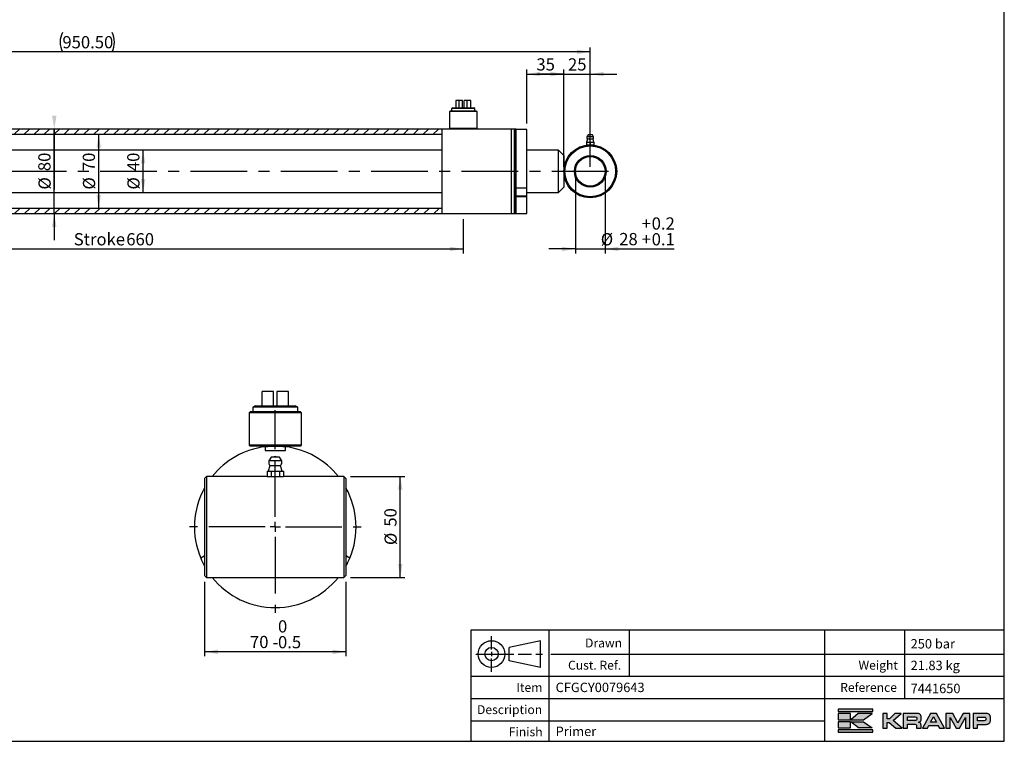
# Model space of a CAD drawing. Units: millimetres. Extents: x 6 to 416, y 5 to 292.
# Drawn here: x 195 to 416, y 5 to 167 of the extents above; entities that cross this region are included whole.
import ezdxf

# ---------------------------------------------------------------- set-up
doc = ezdxf.new("R2010")
doc.units = ezdxf.units.MM
doc.linetypes.add('CENTERX2', pattern=[20.32, 12.7, -2.54, 2.54, -2.54])
for name, color, linetype in [('CENTER', 5, 'CENTERX2'), ('DIM', 104, 'Continuous'), ('SLD-0', 179, 'Continuous')]:
    doc.layers.add(name, color=color, linetype=linetype)
doc.styles.add('SLDTEXTSTYLE0', font='TXT', dxfattribs={"width": 0.821468})
doc.styles.add('SLDTEXTSTYLE6', font='TXT', dxfattribs={"width": 0.75})
doc.dimstyles.new('SLDDIMSTYLE0', dxfattribs={"dimtxt": 2.75, "dimasz": 3, "dimexe": 0, "dimexo": 0.0625, "dimgap": 0.6875, "dimtad": 1, "dimlfac": 4.2, "dimrnd": 1e-09, "dimzin": 12, "dimdsep": 46, "dimtxsty": 'SLDTEXTSTYLE6', "dimsah": 1, "dimcen": 0.09, "dimadec": 0, "dimazin": 3, "dimtfac": 1, "dimtmove": 0, "dimatfit": 0, "dimfxl": 0, "dimfrac": 2, "dimtolj": 1, "dimtzin": 12, "dimarcsym": 0})
doc.dimstyles.new('SLDDIMSTYLE1', dxfattribs={"dimtxt": 2.75, "dimasz": 3, "dimexe": 0, "dimexo": 0.0625, "dimgap": 0.6875, "dimtad": 1, "dimlfac": 4.2, "dimrnd": 1e-09, "dimzin": 12, "dimdsep": 46, "dimtxsty": 'SLDTEXTSTYLE6', "dimsah": 1, "dimcen": 0.09, "dimse1": 1, "dimse2": 1, "dimadec": 0, "dimazin": 3, "dimtfac": 1, "dimtofl": 0, "dimtmove": 0, "dimatfit": 3, "dimfxl": 0, "dimfrac": 2, "dimtolj": 1, "dimtzin": 12, "dimarcsym": 0})
doc.dimstyles.new('SLDDIMSTYLE2', dxfattribs={"dimtxt": 2.75, "dimasz": 3, "dimexe": 0, "dimexo": 0.0625, "dimgap": 0.6875, "dimtad": 1, "dimlfac": 4.2, "dimrnd": 1e-09, "dimzin": 12, "dimdsep": 46, "dimtxsty": 'SLDTEXTSTYLE6', "dimsah": 1, "dimcen": 0.09, "dimse1": 1, "dimse2": 1, "dimadec": 0, "dimazin": 3, "dimtfac": 1, "dimtmove": 0, "dimatfit": 0, "dimfxl": 0, "dimfrac": 2, "dimtolj": 1, "dimtzin": 12, "dimarcsym": 0})
doc.dimstyles.new('SLDDIMSTYLE3', dxfattribs={"dimtxt": 2.75, "dimasz": 3, "dimexe": 0, "dimexo": 0.0625, "dimgap": 0.6875, "dimtad": 1, "dimlfac": 4.2, "dimrnd": 1e-09, "dimzin": 12, "dimdsep": 46, "dimtxsty": 'SLDTEXTSTYLE6', "dimsah": 1, "dimcen": 0.09, "dimadec": 0, "dimazin": 3, "dimtfac": 1, "dimtofl": 0, "dimtmove": 0, "dimatfit": 3, "dimfxl": 0, "dimfrac": 2, "dimtolj": 1, "dimtzin": 12, "dimarcsym": 0})
doc.dimstyles.new('SLDDIMSTYLE4', dxfattribs={"dimtxt": 2.75, "dimasz": 3, "dimexe": 0, "dimexo": 0.0625, "dimgap": 0.6875, "dimtad": 1, "dimdec": 1, "dimlfac": 4.2, "dimrnd": 1e-09, "dimzin": 12, "dimdsep": 46, "dimtxsty": 'SLDTEXTSTYLE6', "dimsah": 1, "dimcen": 0.09, "dimadec": 0, "dimazin": 3, "dimtol": 1, "dimtp": 0.2, "dimtm": -0.1, "dimtfac": 1, "dimtdec": 1, "dimtmove": 0, "dimatfit": 0, "dimfxl": 0, "dimfrac": 2, "dimtolj": 1, "dimarcsym": 0})
doc.dimstyles.new('SLDDIMSTYLE5', dxfattribs={"dimtxt": 2.75, "dimasz": 3, "dimexe": 0, "dimexo": 0.0625, "dimgap": 0.6875, "dimtad": 1, "dimlfac": 4.2, "dimrnd": 1e-09, "dimzin": 4, "dimdsep": 46, "dimtxsty": 'SLDTEXTSTYLE6', "dimsah": 1, "dimcen": 0.09, "dimadec": 0, "dimazin": 1, "dimtfac": 1, "dimtofl": 0, "dimtmove": 0, "dimatfit": 3, "dimfxl": 0, "dimfrac": 2, "dimtolj": 1, "dimtzin": 12, "dimarcsym": 0})
doc.dimstyles.new('SLDDIMSTYLE6', dxfattribs={"dimtxt": 2.75, "dimasz": 3, "dimexe": 0, "dimexo": 0.0625, "dimgap": 0.6875, "dimtad": 1, "dimlfac": 2.2, "dimrnd": 1e-09, "dimzin": 12, "dimdsep": 46, "dimtxsty": 'SLDTEXTSTYLE6', "dimsah": 1, "dimcen": 0.09, "dimadec": 0, "dimazin": 3, "dimtfac": 1, "dimtofl": 0, "dimtmove": 0, "dimatfit": 3, "dimfxl": 0, "dimfrac": 2, "dimtolj": 1, "dimtzin": 12, "dimarcsym": 0})
doc.dimstyles.new('SLDDIMSTYLE7', dxfattribs={"dimtxt": 2.75, "dimasz": 3, "dimexe": 0, "dimexo": 0.0625, "dimgap": 0.6875, "dimtad": 1, "dimdec": 1, "dimlfac": 2.2, "dimrnd": 1e-09, "dimzin": 12, "dimdsep": 46, "dimtxsty": 'SLDTEXTSTYLE6', "dimsah": 1, "dimcen": 0.09, "dimadec": 0, "dimazin": 3, "dimtol": 1, "dimtm": 0.5, "dimtfac": 1, "dimtdec": 1, "dimtofl": 0, "dimtmove": 0, "dimatfit": 3, "dimfxl": 0, "dimfrac": 2, "dimtolj": 1, "dimarcsym": 0})

# ---------------------------------------------------------------- blocks, each defined once
blk = doc.blocks.new('SW_NOTE_0_29')
at = {"color": 0, "linetype": 'Continuous', "lineweight": 0, "insert": (9.93, 2.58), "char_height": 2, "attachment_point": 3, "style": 'SLDTEXTSTYLE0'}
blk.add_mtext('Weight', dxfattribs=at)
blk = doc.blocks.new('SW_NOTE_0_31')
at = {"color": 0, "linetype": 'Continuous', "lineweight": 0, "insert": (12.94, 2.58), "char_height": 2, "attachment_point": 3, "style": 'SLDTEXTSTYLE0'}
blk.add_mtext('Cust. Ref.', dxfattribs=at)
blk = doc.blocks.new('SW_NOTE_0_32')
at = {"color": 0, "linetype": 'Continuous', "lineweight": 0, "insert": (9.1, 2.58), "char_height": 2, "attachment_point": 3, "style": 'SLDTEXTSTYLE0'}
blk.add_mtext('Drawn', dxfattribs=at)
blk = doc.blocks.new('SW_NOTE_0_33')
at = {"color": 0, "linetype": 'Continuous', "lineweight": 0, "insert": (15.68, 2.58), "char_height": 2, "attachment_point": 3, "style": 'SLDTEXTSTYLE0'}
blk.add_mtext('Description', dxfattribs=at)
blk = doc.blocks.new('SW_NOTE_0_34')
at = {"color": 0, "linetype": 'Continuous', "lineweight": 0, "insert": (6.23, 2.58), "char_height": 2, "attachment_point": 3, "style": 'SLDTEXTSTYLE0'}
blk.add_mtext('Item', dxfattribs=at)
blk = doc.blocks.new('SW_NOTE_0_35')
at = {"color": 0, "linetype": 'Continuous', "lineweight": 0, "insert": (14.51, 2.58), "char_height": 2, "attachment_point": 3, "style": 'SLDTEXTSTYLE0'}
blk.add_mtext('Reference', dxfattribs=at)
blk = doc.blocks.new('SW_NOTE_0_36')
at = {"color": 0, "linetype": 'Continuous', "lineweight": 0, "insert": (7.26, 2.58), "char_height": 2, "attachment_point": 3, "style": 'SLDTEXTSTYLE0'}
blk.add_mtext('Finish', dxfattribs=at)
blk = doc.blocks.new('TITLEBLK')
at = {"linetype": 'Continuous'}
for color, points in [(242, [(90.41, 6.7), (90.41, 7.22), (82.65, 7.22), (82.65, 6.7)]), (242, [(85.42, 4.86), (85.42, 6.26), (82.65, 6.26), (82.65, 4.86)]), (242, [(85.45, 4.86), (88.3, 4.86), (90.31, 6.26), (87.16, 6.26)]), (7, [(97.01, 2.99), (95, 4.68), (96.79, 6.29), (95.41, 6.29), (94.14, 5.08), (93.66, 5.08), (93.66, 6.29), (92.65, 6.29), (92.65, 2.99), (93.66, 2.99), (93.66, 4.25), (94.11, 4.25), (95.57, 2.99)]), (7, [(106.87, 2.99), (107.84, 2.99), (107.84, 5.37), (109.17, 2.99), (109.94, 2.99), (111.3, 5.39), (111.3, 2.99), (112.28, 2.99), (112.28, 6.29), (110.71, 6.29), (109.57, 4.17), (108.42, 6.29), (106.87, 6.29)]), (242, [(85.42, 3.02), (85.42, 4.42), (82.65, 4.42), (82.65, 3.02)]), (242, [(90.41, 2.05), (90.41, 2.58), (82.65, 2.58), (82.65, 2.05)]), (242, [(90.31, 3.02), (88.3, 4.42), (85.46, 4.42), (87.17, 3.02)])]:
    blk.add_hatch(color=color, dxfattribs=at).paths.add_polyline_path(points, flags=0)
h = blk.add_hatch(color=7, dxfattribs=at)
h.paths.add_polyline_path([(101.26, 4.77), (101.28, 4.96), (101.29, 5.18), (101.29, 5.25), (101.28, 5.46), (101.27, 5.64), (101.24, 5.77), (101.22, 5.81), (101.14, 5.96), (101.01, 6.09), (100.89, 6.18), (100.72, 6.25), (100.65, 6.26), (100.48, 6.28), (100.28, 6.29), (97.25, 6.29), (97.25, 2.99), (98.26, 2.99), (98.26, 3.84), (99.8, 3.84), (99.9, 3.84), (100.09, 3.81), (100.2, 3.74), (100.24, 3.64), (100.26, 3.47), (100.27, 3.23), (100.27, 3.16), (100.26, 2.99), (101.28, 2.99), (101.28, 3.27), (101.27, 3.5), (101.27, 3.68), (101.25, 3.81), (101.23, 3.91), (101.15, 4.06), (101.08, 4.14), (100.93, 4.22), (100.7, 4.29), (100.75, 4.3), (100.94, 4.37), (101.09, 4.46), (101.19, 4.57), (101.22, 4.63)], flags=0)
h.paths.add_polyline_path([(99.84, 4.67), (98.26, 4.67), (98.26, 5.48), (99.84, 5.48), (99.89, 5.48), (100.09, 5.46), (100.22, 5.4), (100.29, 5.27), (100.31, 5.07), (100.29, 4.88), (100.21, 4.74), (100.05, 4.69)], flags=0)
h = blk.add_hatch(color=7, dxfattribs=at)
h.paths.add_polyline_path([(105.4, 2.99), (106.53, 2.99), (104.72, 6.29), (103.4, 6.29), (101.62, 2.99), (102.74, 2.99), (103.03, 3.58), (105.08, 3.58)], flags=0)
h.paths.add_polyline_path([(104.05, 5.53), (104.71, 4.28), (103.4, 4.28)], flags=0)
h = blk.add_hatch(color=7, dxfattribs=at)
h.paths.add_polyline_path([(116.85, 4.44), (116.89, 4.62), (116.91, 4.82), (116.92, 5.03), (116.92, 5.26), (116.89, 5.46), (116.85, 5.64), (116.8, 5.79), (116.73, 5.92), (116.64, 6.02), (116.63, 6.03), (116.52, 6.11), (116.39, 6.18), (116.23, 6.23), (116.05, 6.26), (115.85, 6.28), (115.62, 6.29), (112.97, 6.29), (112.97, 2.99), (113.98, 2.99), (113.98, 3.82), (115.95, 3.82), (116.12, 3.83), (116.3, 3.87), (116.45, 3.93), (116.59, 4.02), (116.62, 4.05), (116.71, 4.16), (116.79, 4.29)], flags=0)
h.paths.add_polyline_path([(115.46, 4.63), (113.98, 4.63), (113.98, 5.46), (115.44, 5.46), (115.46, 5.46), (115.66, 5.44), (115.79, 5.37), (115.86, 5.24), (115.88, 5.03), (115.86, 4.84), (115.8, 4.71), (115.67, 4.65)], flags=0)
for p, q in [((17.65, 0), (17.65, 25)), ((35.65, 14.64), (35.65, 25)), ((79.65, 0), (79.65, 25)), ((97.65, 9.64), (97.65, 25)), ((4.67, 20.64), (4.67, 23.64)), ((15.65, 22.64), (8.65, 21.14)), ((15.65, 16.64), (15.65, 22.64)), ((4.67, 20.14), (4.67, 19.14)), ((8.65, 18.14), (8.65, 21.14)), ((1.15, 19.64), (9.65, 19.64)), ((4.67, 15.64), (4.67, 18.64)), ((15.65, 16.64), (8.65, 18.14)), ((10.65, 19.64), (13.65, 19.64)), ((14.65, 19.64), (16.15, 19.64)), ((18, 19.64), (120, 19.64)), ((0, 14.64), (120, 14.64)), ((0, 9.64), (120, 9.64)), ((82.65, 7.22), (82.65, 6.7)), ((90.41, 7.22), (82.65, 7.22)), ((82.65, 6.7), (90.41, 6.7)), ((90.41, 6.7), (90.41, 7.22)), ((0, 4.64), (79.65, 4.64)), ((82.65, 6.26), (82.65, 4.86)), ((85.42, 6.26), (82.65, 6.26)), ((82.65, 4.86), (85.42, 4.86)), ((85.42, 4.86), (85.42, 6.26)), ((87.16, 6.26), (85.45, 4.86)), ((85.45, 4.86), (88.3, 4.86)), ((90.31, 6.26), (87.16, 6.26)), ((88.3, 4.86), (90.31, 6.26)), ((93.66, 6.29), (92.65, 6.29)), ((92.65, 6.29), (92.65, 2.99)), ((93.66, 5.08), (93.66, 6.29)), ((94.14, 5.08), (93.66, 5.08)), ((95.41, 6.29), (94.14, 5.08)), ((95, 4.68), (96.79, 6.29)), ((97.01, 2.99), (95, 4.68)), ((96.79, 6.29), (95.41, 6.29)), ((100.28, 6.29), (97.25, 6.29)), ((97.25, 6.29), (97.25, 2.99)), ((98.26, 5.48), (99.84, 5.48)), ((98.26, 4.67), (98.26, 5.48)), ((99.84, 4.67), (98.26, 4.67)), ((99.84, 5.48), (99.89, 5.48)), ((100.05, 4.69), (99.84, 4.67)), ((99.89, 5.48), (100.09, 5.46)), ((100.21, 4.74), (100.05, 4.69)), ((100.09, 5.46), (100.22, 5.4)), ((100.29, 4.88), (100.21, 4.74)), ((100.22, 5.4), (100.29, 5.27)), ((100.48, 6.28), (100.28, 6.29)), ((100.29, 5.27), (100.31, 5.07)), ((100.31, 5.07), (100.29, 4.88)), ((100.65, 6.26), (100.48, 6.28)), ((100.72, 6.25), (100.65, 6.26)), ((100.89, 6.18), (100.72, 6.25)), ((101.01, 6.09), (100.89, 6.18)), ((100.94, 4.37), (101.09, 4.46)), ((101.14, 5.96), (101.01, 6.09)), ((101.09, 4.46), (101.19, 4.57)), ((101.22, 5.81), (101.14, 5.96)), ((101.19, 4.57), (101.22, 4.63)), ((101.24, 5.77), (101.22, 5.81)), ((101.22, 4.63), (101.26, 4.77)), ((101.27, 5.64), (101.24, 5.77)), ((101.26, 4.77), (101.28, 4.96)), ((101.28, 5.46), (101.27, 5.64)), ((101.29, 5.25), (101.28, 5.46)), ((101.28, 4.96), (101.29, 5.18)), ((101.29, 5.18), (101.29, 5.25)), ((103.4, 6.29), (101.62, 2.99)), ((104.72, 6.29), (103.4, 6.29)), ((103.4, 4.28), (104.05, 5.53)), ((104.05, 5.53), (104.71, 4.28)), ((106.53, 2.99), (104.72, 6.29)), ((108.42, 6.29), (106.87, 6.29)), ((106.87, 6.29), (106.87, 2.99)), ((107.84, 5.37), (109.17, 2.99)), ((107.84, 2.99), (107.84, 5.37)), ((109.57, 4.17), (108.42, 6.29)), ((110.71, 6.29), (109.57, 4.17)), ((109.94, 2.99), (111.3, 5.39)), ((112.28, 6.29), (110.71, 6.29)), ((111.3, 5.39), (111.3, 2.99)), ((112.28, 2.99), (112.28, 6.29)), ((115.62, 6.29), (112.97, 6.29)), ((112.97, 6.29), (112.97, 2.99)), ((113.98, 5.46), (115.44, 5.46)), ((113.98, 4.63), (113.98, 5.46)), ((115.46, 4.63), (113.98, 4.63)), ((115.44, 5.46), (115.46, 5.46)), ((115.46, 5.46), (115.66, 5.44)), ((115.67, 4.65), (115.46, 4.63)), ((115.85, 6.28), (115.62, 6.29)), ((115.66, 5.44), (115.79, 5.37)), ((115.8, 4.71), (115.67, 4.65)), ((115.79, 5.37), (115.86, 5.24)), ((115.86, 4.84), (115.8, 4.71)), ((116.05, 6.26), (115.85, 6.28)), ((115.86, 5.24), (115.88, 5.03)), ((115.88, 5.03), (115.86, 4.84)), ((116.23, 6.23), (116.05, 6.26)), ((116.39, 6.18), (116.23, 6.23)), ((116.52, 6.11), (116.39, 6.18)), ((116.63, 6.03), (116.52, 6.11)), ((116.64, 6.02), (116.63, 6.03)), ((116.73, 5.92), (116.64, 6.02)), ((116.8, 5.79), (116.73, 5.92)), ((116.79, 4.29), (116.85, 4.44)), ((116.85, 5.64), (116.8, 5.79)), ((116.89, 5.46), (116.85, 5.64)), ((116.85, 4.44), (116.89, 4.62)), ((116.92, 5.26), (116.89, 5.46)), ((116.89, 4.62), (116.91, 4.82)), ((116.91, 4.82), (116.92, 5.03)), ((116.92, 5.03), (116.92, 5.26)), ((82.65, 4.42), (82.65, 3.02)), ((85.42, 4.42), (82.65, 4.42)), ((82.65, 3.02), (85.42, 3.02)), ((82.65, 2.58), (82.65, 2.05)), ((90.41, 2.58), (82.65, 2.58)), ((85.42, 3.02), (85.42, 4.42)), ((87.17, 3.02), (85.46, 4.42)), ((85.46, 4.42), (88.3, 4.42)), ((90.31, 3.02), (87.17, 3.02)), ((88.3, 4.42), (90.31, 3.02)), ((90.41, 2.05), (90.41, 2.58)), ((92.65, 2.99), (93.66, 2.99)), ((93.66, 2.99), (93.66, 4.25)), ((93.66, 4.25), (94.11, 4.25)), ((94.11, 4.25), (95.57, 2.99)), ((95.57, 2.99), (97.01, 2.99)), ((97.25, 2.99), (98.26, 2.99)), ((98.26, 2.99), (98.26, 3.84)), ((98.26, 3.84), (99.8, 3.84)), ((99.8, 3.84), (99.9, 3.84)), ((99.9, 3.84), (100.09, 3.81)), ((100.09, 3.81), (100.2, 3.74)), ((100.2, 3.74), (100.24, 3.64)), ((100.24, 3.64), (100.26, 3.47)), ((100.26, 3.47), (100.27, 3.23)), ((100.27, 3.16), (100.26, 2.99)), ((100.26, 2.99), (101.28, 2.99)), ((100.27, 3.23), (100.27, 3.16)), ((100.7, 4.29), (100.75, 4.3)), ((100.93, 4.22), (100.7, 4.29)), ((100.75, 4.3), (100.94, 4.37)), ((101.08, 4.14), (100.93, 4.22)), ((101.15, 4.06), (101.08, 4.14)), ((101.23, 3.91), (101.15, 4.06)), ((101.25, 3.81), (101.23, 3.91)), ((101.27, 3.68), (101.25, 3.81)), ((101.27, 3.5), (101.27, 3.68)), ((101.28, 3.27), (101.27, 3.5)), ((101.28, 2.99), (101.28, 3.27)), ((101.62, 2.99), (102.74, 2.99)), ((102.74, 2.99), (103.03, 3.58)), ((103.03, 3.58), (105.08, 3.58)), ((104.71, 4.28), (103.4, 4.28)), ((105.08, 3.58), (105.4, 2.99)), ((105.4, 2.99), (106.53, 2.99)), ((106.87, 2.99), (107.84, 2.99)), ((109.17, 2.99), (109.94, 2.99)), ((111.3, 2.99), (112.28, 2.99)), ((112.97, 2.99), (113.98, 2.99)), ((113.98, 2.99), (113.98, 3.82)), ((113.98, 3.82), (115.95, 3.82)), ((115.95, 3.82), (116.12, 3.83)), ((116.12, 3.83), (116.3, 3.87)), ((116.3, 3.87), (116.45, 3.93)), ((116.45, 3.93), (116.59, 4.02)), ((116.59, 4.02), (116.62, 4.05)), ((116.62, 4.05), (116.71, 4.16)), ((116.71, 4.16), (116.79, 4.29)), ((82.65, 2.05), (90.41, 2.05))]:
    blk.add_line(p, q)
at = {"color": 244, "linetype": 'Continuous', "lineweight": 18}
for p, q in [((82.65, 7.22), (82.65, 6.7)), ((90.41, 7.22), (82.65, 7.22)), ((82.65, 6.7), (90.41, 6.7)), ((90.41, 6.7), (90.41, 7.22)), ((82.65, 6.26), (82.65, 4.86)), ((85.42, 6.26), (82.65, 6.26)), ((82.65, 4.86), (85.42, 4.86)), ((85.42, 4.86), (85.42, 6.26)), ((87.16, 6.26), (85.45, 4.86)), ((85.45, 4.86), (88.3, 4.86)), ((90.31, 6.26), (87.16, 6.26)), ((88.3, 4.86), (90.31, 6.26)), ((82.65, 4.42), (82.65, 3.02)), ((85.42, 4.42), (82.65, 4.42)), ((82.65, 3.02), (85.42, 3.02)), ((82.65, 2.58), (82.65, 2.05)), ((90.41, 2.58), (82.65, 2.58)), ((85.42, 3.02), (85.42, 4.42)), ((87.17, 3.02), (85.46, 4.42)), ((85.46, 4.42), (88.3, 4.42)), ((90.31, 3.02), (87.17, 3.02)), ((88.3, 4.42), (90.31, 3.02)), ((90.41, 2.05), (90.41, 2.58)), ((82.65, 2.05), (90.41, 2.05))]:
    blk.add_line(p, q, dxfattribs=at)
at = {"color": 7, "lineweight": 18}
for p, q in [((93.66, 6.29), (92.65, 6.29)), ((92.65, 6.29), (92.65, 2.99)), ((93.66, 5.08), (93.66, 6.29)), ((94.14, 5.08), (93.66, 5.08)), ((95.41, 6.29), (94.14, 5.08)), ((95, 4.68), (96.79, 6.29)), ((97.01, 2.99), (95, 4.68)), ((96.79, 6.29), (95.41, 6.29)), ((100.28, 6.29), (97.25, 6.29)), ((97.25, 6.29), (97.25, 2.99)), ((98.26, 4.67), (98.26, 5.48)), ((98.26, 5.48), (99.84, 5.48)), ((99.84, 4.67), (98.26, 4.67)), ((99.84, 5.48), (99.89, 5.48)), ((100.05, 4.69), (99.84, 4.67)), ((99.89, 5.48), (100.09, 5.46)), ((100.19, 4.73), (100.05, 4.69)), ((100.09, 5.46), (100.22, 5.4)), ((100.22, 4.75), (100.19, 4.73)), ((100.22, 5.4), (100.29, 5.27)), ((100.29, 4.88), (100.22, 4.75)), ((100.48, 6.28), (100.28, 6.29)), ((100.29, 5.27), (100.31, 5.07)), ((100.31, 5.07), (100.29, 4.88)), ((100.65, 6.26), (100.48, 6.28)), ((100.72, 6.25), (100.65, 6.26)), ((100.89, 6.18), (100.72, 6.25)), ((101.01, 6.09), (100.89, 6.18)), ((100.94, 4.37), (101.09, 4.46)), ((101.14, 5.96), (101.01, 6.09)), ((101.09, 4.46), (101.19, 4.57)), ((101.22, 5.81), (101.14, 5.96)), ((101.19, 4.57), (101.22, 4.63)), ((101.24, 5.77), (101.22, 5.81)), ((101.22, 4.63), (101.26, 4.77)), ((101.27, 5.64), (101.24, 5.77)), ((101.26, 4.77), (101.28, 4.96)), ((101.28, 5.46), (101.27, 5.64)), ((101.29, 5.25), (101.28, 5.46)), ((101.28, 4.96), (101.29, 5.18)), ((101.29, 5.18), (101.29, 5.25)), ((103.4, 6.29), (101.62, 2.99)), ((104.72, 6.29), (103.4, 6.29)), ((103.4, 4.28), (104.05, 5.53)), ((104.05, 5.53), (104.71, 4.28)), ((106.53, 2.99), (104.72, 6.29)), ((108.42, 6.29), (106.87, 6.29)), ((106.87, 6.29), (106.87, 2.99)), ((107.84, 2.99), (107.84, 5.37)), ((107.84, 5.37), (109.17, 2.99)), ((109.57, 4.17), (108.42, 6.29)), ((110.71, 6.29), (109.57, 4.17)), ((109.94, 2.99), (111.3, 5.39)), ((112.28, 6.29), (110.71, 6.29)), ((111.3, 5.39), (111.3, 2.99)), ((112.28, 2.99), (112.28, 6.29)), ((115.62, 6.29), (112.97, 6.29)), ((112.97, 6.29), (112.97, 2.99)), ((113.98, 4.63), (113.98, 5.46)), ((113.98, 5.46), (115.44, 5.46)), ((115.46, 4.63), (113.98, 4.63)), ((115.44, 5.46), (115.46, 5.46)), ((115.46, 5.46), (115.66, 5.44)), ((115.67, 4.65), (115.46, 4.63)), ((115.85, 6.28), (115.62, 6.29)), ((115.66, 5.44), (115.79, 5.37)), ((115.8, 4.71), (115.67, 4.65)), ((115.79, 5.37), (115.79, 5.37)), ((115.79, 5.37), (115.86, 5.24)), ((115.86, 4.84), (115.8, 4.71)), ((116.05, 6.26), (115.85, 6.28)), ((115.86, 5.24), (115.88, 5.03)), ((115.88, 5.03), (115.86, 4.84)), ((116.23, 6.23), (116.05, 6.26)), ((116.39, 6.18), (116.23, 6.23)), ((116.52, 6.11), (116.39, 6.18)), ((116.63, 6.03), (116.52, 6.11)), ((116.64, 6.02), (116.63, 6.03)), ((116.73, 5.92), (116.64, 6.02)), ((116.8, 5.79), (116.73, 5.92)), ((116.79, 4.29), (116.85, 4.44)), ((116.85, 5.64), (116.8, 5.79)), ((116.89, 5.46), (116.85, 5.64)), ((116.85, 4.44), (116.89, 4.62)), ((116.92, 5.26), (116.89, 5.46)), ((116.89, 4.62), (116.91, 4.82)), ((116.91, 4.82), (116.92, 5.03)), ((116.92, 5.03), (116.92, 5.26)), ((92.65, 2.99), (93.66, 2.99)), ((93.66, 2.99), (93.66, 4.25)), ((93.66, 4.25), (94.11, 4.25)), ((94.11, 4.25), (95.57, 2.99)), ((95.57, 2.99), (97.01, 2.99)), ((97.25, 2.99), (98.26, 2.99)), ((98.26, 2.99), (98.26, 3.84)), ((98.26, 3.84), (99.8, 3.84)), ((99.8, 3.84), (99.9, 3.84)), ((99.9, 3.84), (100.09, 3.81)), ((100.09, 3.81), (100.2, 3.74)), ((100.2, 3.74), (100.24, 3.64)), ((100.24, 3.64), (100.26, 3.47)), ((100.26, 3.47), (100.27, 3.23)), ((100.27, 3.16), (100.26, 2.99)), ((100.26, 2.99), (101.28, 2.99)), ((100.27, 3.23), (100.27, 3.16)), ((100.73, 4.29), (100.75, 4.3)), ((100.73, 4.28), (100.73, 4.29)), ((100.93, 4.22), (100.73, 4.28)), ((100.75, 4.3), (100.94, 4.37)), ((101.08, 4.14), (100.93, 4.22)), ((101.15, 4.06), (101.08, 4.14)), ((101.23, 3.91), (101.15, 4.06)), ((101.25, 3.81), (101.23, 3.91)), ((101.27, 3.68), (101.25, 3.81)), ((101.27, 3.5), (101.27, 3.68)), ((101.28, 3.27), (101.27, 3.5)), ((101.28, 2.99), (101.28, 3.27)), ((101.62, 2.99), (102.74, 2.99)), ((102.74, 2.99), (103.03, 3.58)), ((103.03, 3.58), (105.08, 3.58)), ((104.71, 4.28), (103.4, 4.28)), ((105.08, 3.58), (105.4, 2.99)), ((105.4, 2.99), (106.53, 2.99)), ((106.87, 2.99), (107.84, 2.99)), ((109.17, 2.99), (109.94, 2.99)), ((111.3, 2.99), (112.28, 2.99)), ((112.97, 2.99), (113.98, 2.99)), ((113.98, 2.99), (113.98, 3.82)), ((113.98, 3.82), (115.95, 3.82)), ((115.95, 3.82), (116.12, 3.83)), ((116.12, 3.83), (116.3, 3.87)), ((116.3, 3.87), (116.45, 3.93)), ((116.45, 3.93), (116.59, 4.02)), ((116.59, 4.02), (116.62, 4.05)), ((116.62, 4.05), (116.71, 4.16)), ((116.71, 4.16), (116.79, 4.29))]:
    blk.add_line(p, q, dxfattribs=at)
for radius in [3, 1.5]:
    blk.add_circle((4.65, 19.64), radius)
at = {"layer": 'SLD-0'}
for p, q in [((120, 25), (0, 25)), ((0, 25), (0, 0)), ((120, 0), (120, 25)), ((120, 0), (120, 7.5)), ((0, 0), (120, 0))]:
    blk.add_line(p, q, dxfattribs=at)
at = {"color": 7, "linetype": 'Continuous', "lineweight": 0}
for name, p in [('SW_NOTE_0_32', (24.91, 20.55)), ('SW_NOTE_0_31', (20.88, 15.55)), ('SW_NOTE_0_29', (86.15, 15.55)), ('SW_NOTE_0_35', (81.35, 10.55)), ('SW_NOTE_0_34', (9.87, 10.55)), ('SW_NOTE_0_33', (0.36, 5.55)), ('SW_NOTE_0_36', (8.88, 0.55))]:
    blk.add_blockref(name, p, dxfattribs=at)
blk = doc.blocks.new('_D')
at = {"layer": 'DIM'}
for p, q in [((316.9, 155.18), (310.9, 155.18)), ((316.9, 144.05), (316.9, 156.18)), ((316.9, 155.18), (322.86, 155.18)), ((322.86, 134.29), (322.86, 156.18)), ((322.86, 155.18), (328.86, 155.18))]:
    blk.add_line(p, q, dxfattribs=at)
for points in [[(316.9, 155.18), (313.9, 155.68), (313.9, 154.68)], [(322.86, 155.18), (325.86, 154.68), (325.86, 155.68)]]:
    blk.add_solid(points, dxfattribs=at)
at = {"layer": 'DIM', "insert": (317.85, 158.72), "char_height": 2.75, "attachment_point": 1, "style": 'SLDTEXTSTYLE6'}
blk.add_mtext('25', dxfattribs=at)
blk = doc.blocks.new('_D_1')
at = {"layer": 'DIM'}
blk.add_line((212.28, 124.95), (212.28, 141.62), dxfattribs=at)
for points in [[(212.28, 141.62), (211.78, 138.62), (212.78, 138.62)], [(212.28, 124.95), (212.78, 127.95), (211.78, 127.95)]]:
    blk.add_solid(points, dxfattribs=at)
at = {"layer": 'DIM', "char_height": 2.75, "attachment_point": 1, "rotation": 90, "style": 'SLDTEXTSTYLE6'}
for s, insert in [('70', (208.69, 133.33)), ('%%c', (208.73, 129.18))]:
    blk.add_mtext(s, dxfattribs=dict(at, insert=insert))
blk = doc.blocks.new('_D_2')
at = {"layer": 'DIM'}
for p, q in [((202.28, 123.76), (202.28, 142.81)), ((202.28, 142.81), (202.28, 129.18)), ((202.28, 123.76), (202.28, 117.76))]:
    blk.add_line(p, q, dxfattribs=at)
for points in [[(202.28, 142.81), (202.78, 145.81), (201.78, 145.81)], [(202.28, 123.76), (201.78, 120.76), (202.78, 120.76)]]:
    blk.add_solid(points, dxfattribs=at)
at = {"layer": 'DIM', "char_height": 2.75, "attachment_point": 1, "rotation": 90, "style": 'SLDTEXTSTYLE6'}
for s, insert in [('80', (198.69, 133.33)), ('%%c', (198.73, 129.18))]:
    blk.add_mtext(s, dxfattribs=dict(at, insert=insert))
blk = doc.blocks.new('_D_3')
at = {"layer": 'DIM'}
blk.add_line((222.28, 128.52), (222.28, 138.05), dxfattribs=at)
for points in [[(222.28, 138.05), (221.78, 135.05), (222.78, 135.05)], [(222.28, 128.52), (222.78, 131.52), (221.78, 131.52)]]:
    blk.add_solid(points, dxfattribs=at)
at = {"layer": 'DIM', "char_height": 2.75, "attachment_point": 1, "rotation": 90, "style": 'SLDTEXTSTYLE6'}
for s, insert in [('40', (218.69, 133.33)), ('%%c', (218.73, 129.18))]:
    blk.add_mtext(s, dxfattribs=dict(at, insert=insert))
blk = doc.blocks.new('_D_4')
at = {"layer": 'DIM'}
for p, q in [((308.57, 144.05), (308.57, 156.18)), ((308.57, 155.18), (316.9, 155.18)), ((316.9, 134.29), (316.9, 156.18))]:
    blk.add_line(p, q, dxfattribs=at)
for points in [[(308.57, 155.18), (311.57, 154.68), (311.57, 155.68)], [(316.9, 155.18), (313.9, 155.68), (313.9, 154.68)]]:
    blk.add_solid(points, dxfattribs=at)
at = {"layer": 'DIM', "insert": (310.74, 158.72), "char_height": 2.75, "attachment_point": 1, "style": 'SLDTEXTSTYLE6'}
blk.add_mtext('35', dxfattribs=at)
blk = doc.blocks.new('_D_5')
at = {"layer": 'DIM'}
for p, q in [((319.52, 132.29), (319.52, 114.82)), ((326.19, 132.29), (326.19, 114.82)), ((319.52, 115.82), (313.52, 115.82)), ((319.52, 115.82), (326.19, 115.82)), ((326.19, 115.82), (341.75, 115.82))]:
    blk.add_line(p, q, dxfattribs=at)
for points in [[(319.52, 115.82), (316.52, 116.32), (316.52, 115.32)], [(326.19, 115.82), (329.19, 115.32), (329.19, 116.32)]]:
    blk.add_solid(points, dxfattribs=at)
at = {"layer": 'DIM', "char_height": 2.75, "attachment_point": 1, "style": 'SLDTEXTSTYLE6'}
for s, insert in [('+', (334.45, 122.92)), ('0.2', (336.67, 122.92)), ('%%c', (325.22, 119.37)), ('28', (329.37, 119.41)), ('+', (334.45, 119.37)), ('0.1', (336.67, 119.37))]:
    blk.add_mtext(s, dxfattribs=dict(at, insert=insert))
blk = doc.blocks.new('_D_7')
at = {"layer": 'DIM'}
for p, q in [((137.14, 122.52), (137.14, 114.82)), ((294.29, 122.52), (294.29, 114.82)), ((137.14, 115.82), (294.29, 115.82))]:
    blk.add_line(p, q, dxfattribs=at)
for points in [[(137.14, 115.82), (140.14, 115.32), (140.14, 116.32)], [(294.29, 115.82), (291.29, 116.32), (291.29, 115.32)]]:
    blk.add_solid(points, dxfattribs=at)
at = {"layer": 'DIM', "char_height": 2.75, "attachment_point": 1, "style": 'SLDTEXTSTYLE6'}
for s, insert in [('Stroke', (206.67, 119.37)), ('660', (218.48, 119.37))]:
    blk.add_mtext(s, dxfattribs=dict(at, insert=insert))
blk = doc.blocks.new('_D_8')
at = {"layer": 'DIM'}
for p, q in [((96.55, 134.29), (96.55, 161.18)), ((322.86, 160.18), (96.55, 160.18)), ((322.86, 134.29), (322.86, 161.18))]:
    blk.add_line(p, q, dxfattribs=at)
for centre, start, end in [((208.48, 162.36), 153.4349, 206.5651), ((210.92, 162.36), 333.4349, 26.5651)]:
    blk.add_arc(centre, 4.88, start, end, dxfattribs=at)
for points in [[(96.55, 160.18), (99.55, 159.68), (99.55, 160.68)], [(322.86, 160.18), (319.86, 160.68), (319.86, 159.68)]]:
    blk.add_solid(points, dxfattribs=at)
at = {"layer": 'DIM', "insert": (204.11, 163.72), "char_height": 2.75, "attachment_point": 1, "style": 'SLDTEXTSTYLE6'}
blk.add_mtext('950.50', dxfattribs=at)
blk = doc.blocks.new('_D_9')
at = {"layer": 'DIM'}
for p, q in [((268.91, 64.63), (281.12, 64.63)), ((280.12, 41.9), (280.12, 64.63)), ((268.91, 41.9), (281.12, 41.9))]:
    blk.add_line(p, q, dxfattribs=at)
for points in [[(280.12, 64.63), (279.62, 61.63), (280.62, 61.63)], [(280.12, 41.9), (280.62, 44.9), (279.62, 44.9)]]:
    blk.add_solid(points, dxfattribs=at)
at = {"layer": 'DIM', "char_height": 2.75, "attachment_point": 1, "rotation": 90, "style": 'SLDTEXTSTYLE6'}
for s, insert in [('50', (276.53, 53.31)), ('%%c', (276.58, 49.16))]:
    blk.add_mtext(s, dxfattribs=dict(at, insert=insert))
blk = doc.blocks.new('_D_10')
at = {"layer": 'DIM'}
for p, q in [((236.09, 40.9), (236.09, 24.14)), ((267.91, 40.9), (267.91, 24.14)), ((267.91, 25.14), (236.09, 25.14))]:
    blk.add_line(p, q, dxfattribs=at)
for points in [[(236.09, 25.14), (239.09, 24.64), (239.09, 25.64)], [(267.91, 25.14), (264.91, 25.64), (264.91, 24.64)]]:
    blk.add_solid(points, dxfattribs=at)
at = {"layer": 'DIM', "char_height": 2.75, "attachment_point": 1, "style": 'SLDTEXTSTYLE6'}
for s, insert in [('0', (252.61, 32.24)), ('70', (246.31, 28.73)), ('-', (251.39, 28.69)), ('0.5', (252.61, 28.69))]:
    blk.add_mtext(s, dxfattribs=dict(at, insert=insert))
blk = doc.blocks.new('SW_CENTERMARKSYMBOL_0')
at = {"layer": 'CENTER', "color": 0}
for p, q in [((0, 2.27), (0, 19.32)), ((-2.27, 0), (-19.32, 0)), ((0, 0), (-1.14, 0)), ((0, 0), (0, 1.14)), ((0, 0), (0, -1.14)), ((0, 0), (1.14, 0)), ((2.27, 0), (19.32, 0)), ((0, -2.27), (0, -19.32))]:
    blk.add_line(p, q, dxfattribs=at)

msp = doc.modelspace()

# ---------------------------------------------------------------- hatches: boundary and pattern name
at = {"linetype": 'Continuous', "lineweight": 18}
h = msp.add_hatch(dxfattribs=at)
h.set_pattern_fill('ANSI31', scale=0.5, angle=3e-322, style=0)
h.paths.add_polyline_path([(289.5238, 142.8095), (115.2381, 142.8095), (115.2381, 141.619), (289.5238, 141.619)], flags=0)
h = msp.add_hatch(dxfattribs=at)
h.set_pattern_fill('ANSI31', scale=0.5, angle=3e-322, style=0)
h.paths.add_polyline_path([(115.2381, 123.7619), (289.5238, 123.7619), (289.5238, 124.9524), (115.2381, 124.9524)], flags=0)

# ---------------------------------------------------------------- linework, layer by layer
at = {"color": 7, "linetype": 'Continuous', "lineweight": 25}
for p, q in [((292.6086, 149.2381), (292.6086, 147.5714)), ((293.3922, 149.2381), (292.6086, 149.2381)), ((294.0952, 149.2381), (293.3922, 149.2381)), ((293.3922, 147.5714), (293.3922, 149.2381)), ((294.0952, 147.5714), (294.0952, 149.2381)), ((295.1792, 149.2381), (294.4762, 149.2381)), ((294.4762, 147.5714), (294.4762, 149.2381)), ((295.9628, 149.2381), (295.1792, 149.2381)), ((295.1792, 147.5714), (295.1792, 149.2381)), ((295.9628, 147.5714), (295.9628, 149.2381)), ((291.3095, 146.8571), (291.1905, 146.7381)), ((291.1905, 146.7381), (291.1905, 142.9286)), ((297.381, 146.7381), (291.1905, 146.7381)), ((297.2619, 146.8571), (291.3095, 146.8571)), ((291.929, 147.5714), (291.6429, 147.4063)), ((291.6429, 147.4063), (291.6429, 146.8571)), ((296.9286, 147.4063), (291.6429, 147.4063)), ((291.929, 147.5714), (296.6425, 147.5714)), ((296.9286, 147.4063), (296.6425, 147.5714)), ((296.9286, 146.8571), (296.9286, 147.4063)), ((297.381, 146.7381), (297.2619, 146.8571)), ((297.381, 142.9286), (297.381, 146.7381)), ((289.5238, 142.8095), (115.2381, 142.8095)), ((291.3095, 142.8095), (289.5238, 142.8095)), ((289.5238, 133.2857), (289.5238, 142.8095)), ((291.1905, 142.9286), (291.3095, 142.8095)), ((297.381, 142.9286), (291.1905, 142.9286)), ((297.2619, 142.8095), (291.3095, 142.8095)), ((297.2619, 142.8095), (297.381, 142.9286)), ((305.119, 142.8095), (297.2619, 142.8095)), ((305.119, 123.7619), (305.119, 142.8095)), ((305.8331, 142.75), (305.1192, 142.75)), ((305.1192, 123.8214), (305.1192, 142.75)), ((305.8331, 142.75), (305.8331, 123.8214)), ((306.1905, 142.8095), (305.8333, 142.8095)), ((305.8333, 123.7619), (305.8333, 142.8095)), ((306.1905, 123.7619), (306.1905, 142.8095)), ((308.5714, 142.7348), (306.1905, 142.7348)), ((306.1905, 129.5921), (306.1905, 142.7348)), ((308.5714, 129.5921), (308.5714, 142.7348)), ((115.2381, 141.619), (289.5238, 141.619)), ((322.0238, 139.8333), (322.0238, 139.2381)), ((322.0238, 139.8333), (322.8571, 139.8333)), ((322.2286, 140.4881), (322.0262, 139.8333)), ((322.3571, 141.5), (322.0966, 141.0789)), ((323.6177, 141.0789), (322.0966, 141.0789)), ((323.4857, 140.4881), (322.2286, 140.4881)), ((323.3571, 141.5), (322.3571, 141.5)), ((322.8571, 139.8333), (322.8571, 139.2381)), ((322.8571, 139.8333), (323.6905, 139.8333)), ((323.6177, 141.0789), (323.3571, 141.5)), ((323.6881, 139.8333), (323.4857, 140.4881)), ((323.6905, 139.8333), (323.6905, 139.2381)), ((289.5238, 138.0476), (116.1905, 138.0476)), ((315.7143, 138.0476), (308.5714, 138.0476)), ((316.9048, 136.8571), (315.7143, 138.0476)), ((315.7143, 128.5238), (315.7143, 138.0476)), ((322.0238, 139.2381), (322.8571, 139.2381)), ((322.1429, 139.2381), (322.1429, 139.1951)), ((322.8571, 139.2381), (323.6905, 139.2381)), ((323.5714, 139.1951), (323.5714, 139.2381)), ((316.9048, 136.8571), (316.9048, 129.7143)), ((289.5238, 123.7619), (289.5238, 133.2857)), ((116.1905, 128.5238), (289.5238, 128.5238)), ((306.1905, 129.5921), (308.5714, 129.5921)), ((308.5714, 127.7547), (308.5714, 129.5921)), ((308.5714, 128.5238), (315.7143, 128.5238)), ((315.7143, 128.5238), (316.9048, 129.7143)), ((306.1905, 127.7547), (308.5714, 127.7547)), ((308.5714, 127.5302), (306.1905, 127.5302)), ((306.1905, 123.7619), (306.1905, 127.5302)), ((308.5714, 127.5302), (308.5714, 127.7547)), ((308.5714, 123.7619), (308.5714, 127.5302)), ((289.5238, 124.9524), (115.2381, 124.9524)), ((115.2381, 123.7619), (289.5238, 123.7619)), ((289.5238, 123.7619), (305.119, 123.7619)), ((305.1192, 123.8214), (305.8331, 123.8214)), ((305.8333, 123.7619), (306.1905, 123.7619)), ((306.1905, 123.7619), (308.5714, 123.7619)), ((249.0455, 80.5364), (249.0455, 83.7182)), ((251.6364, 83.7182), (249.0455, 83.7182)), ((251.6364, 80.5364), (251.6364, 83.7182)), ((252.3636, 83.7182), (252.3636, 80.5364)), ((254.9545, 83.7182), (252.3636, 83.7182)), ((254.9545, 80.5364), (254.9545, 83.7182)), ((247.5007, 80.5364), (246.9545, 80.221)), ((246.9545, 80.221), (246.9545, 79.1727)), ((252, 80.221), (246.9545, 80.221)), ((247.5007, 80.5364), (256.4993, 80.5364)), ((257.0455, 80.221), (252, 80.221)), ((257.0455, 80.221), (256.4993, 80.5364)), ((257.0455, 79.1727), (257.0455, 80.221)), ((246.3182, 79.1727), (246.0909, 78.9455)), ((246.0909, 78.9455), (246.0909, 71.6727)), ((257.9091, 78.9455), (246.0909, 78.9455)), ((257.6818, 79.1727), (246.3182, 79.1727)), ((257.9091, 78.9455), (257.6818, 79.1727)), ((257.9091, 71.6727), (257.9091, 78.9455)), ((246.0909, 71.6727), (246.3182, 71.4455)), ((257.9091, 71.6727), (246.0909, 71.6727)), ((257.6818, 71.4455), (246.3182, 71.4455)), ((249.7273, 71.3028), (249.7273, 70.4455)), ((250.6364, 71.4455), (250.6364, 71.3942)), ((253.3636, 71.3942), (253.3636, 71.4455)), ((254.2727, 70.4455), (254.2727, 71.3028)), ((257.6818, 71.4455), (257.9091, 71.6727)), ((249.7273, 70.4455), (254.2727, 70.4455)), ((251.0455, 68.9455), (250.5481, 68.1416)), ((252.9545, 68.9455), (251.0455, 68.9455)), ((253.4519, 68.1416), (252.9545, 68.9455)), ((250.8, 67.0136), (250.4136, 65.7636)), ((253.4519, 68.1416), (250.5481, 68.1416)), ((253.2, 67.0136), (250.8, 67.0136)), ((253.5864, 65.7636), (253.2, 67.0136)), ((236.5455, 64.6273), (236.0909, 64.1727)), ((250.163, 64.6273), (236.5455, 64.6273)), ((236.5455, 64.6273), (236.5455, 41.9)), ((250.163, 65.7636), (250.163, 64.6273)), ((250.163, 65.7636), (251.0815, 65.7636)), ((250.163, 64.6273), (251.0815, 64.6273)), ((251.0815, 65.7636), (251.0815, 64.6273)), ((251.0815, 65.7636), (252.9185, 65.7636)), ((251.0815, 64.6273), (252.9185, 64.6273)), ((252.9185, 65.7636), (252.9185, 64.6273)), ((252.9185, 65.7636), (253.837, 65.7636)), ((252.9185, 64.6273), (253.837, 64.6273)), ((253.837, 65.7636), (253.837, 64.6273)), ((267.4545, 64.6273), (253.837, 64.6273)), ((267.9091, 64.1727), (267.4545, 64.6273)), ((267.4545, 64.6273), (267.4545, 41.9)), ((236.0909, 64.1727), (236.0909, 42.3545)), ((267.9091, 64.1727), (267.9091, 42.3545)), ((235.9837, 46.641), (235.2412, 46.2123)), ((236.0909, 46.4554), (235.9837, 46.641)), ((268.0163, 46.641), (267.9091, 46.4554)), ((268.7588, 46.2123), (268.0163, 46.641)), ((236.0909, 42.3545), (236.5455, 41.9)), ((267.4545, 41.9), (267.9091, 42.3545)), ((236.5455, 41.9), (267.4545, 41.9))]:
    msp.add_line(p, q, dxfattribs=at)
at = {"color": 7, "linetype": 'CENTERX2'}
for p, q in [((90.7143, 133.2857), (329.2857, 133.2857)), ((252, 71.0591), (252, 79.5591))]:
    msp.add_line(p, q, dxfattribs=at)
at = {"color": 7, "linetype": 'Continuous', "lineweight": 25, "flags": 128}
for points in [[(249.7273, 71.3028), (250.2974, 71.3656), (252, 71.4455)], [(252, 71.4455), (253.7026, 71.3656), (254.2727, 71.3028)]]:
    msp.add_lwpolyline(points, dxfattribs=at)
at = {"color": 7, "linetype": 'Continuous', "lineweight": 25}
for radius in [5.9524, 5.7143, 3.5714, 3.3333]:
    msp.add_circle((322.8571, 133.2857), radius, dxfattribs=at)
for centre, radius, start, end in [((305.4762, 142.7619), 0.3571, 180, 181.910213), ((305.4762, 142.7619), 0.3571, 358.089787, 0), ((322.8576, 140.9387), 0.7738, 169.560711, 215.615397), ((322.8571, 141.2143), 0.3571, 53.130102, 126.869898), ((322.8567, 140.9387), 0.7738, 324.384603, 10.439289), ((305.4762, 123.8095), 0.3571, 178.089787, 180), ((305.4762, 123.8095), 0.3571, 0, 1.910213), ((252, 53.2636), 18.1818, 97.180756, 141.317813), ((252, 53.2636), 18.1818, 38.682187, 82.819244), ((252, 68.4), 0.6818, 53.130102, 126.869898), ((252.0009, 67.8739), 1.4773, 169.560711, 215.615397), ((251.9991, 67.8739), 1.4773, 324.384603, 10.439289), ((252, 53.2636), 18.1818, 151.044976, 202.819244), ((252, 53.2636), 18.1818, 337.180756, 28.955024), ((252, 53.2636), 18.1818, 202.819244, 208.955024), ((252, 53.2636), 18.1818, 331.044976, 337.180756), ((252, 53.2636), 18.1818, 218.682187, 321.317813)]:
    msp.add_arc(centre, radius, start, end, dxfattribs=at)
at = {"layer": 'SLD-0'}
for p, q in [((416, 5), (416, 292)), ((6, 5), (416, 5))]:
    msp.add_line(p, q, dxfattribs=at)

# ---------------------------------------------------------------- block references
at = {"color": 7, "linetype": 'Continuous'}
msp.add_blockref('TITLEBLK', (296, 5), dxfattribs=at)
at = {"layer": 'CENTER'}
msp.add_blockref('SW_CENTERMARKSYMBOL_0', (252, 53.2636), dxfattribs=at)

# ---------------------------------------------------------------- texts
at = {"layer": 'SLD-0', "color": 5, "attachment_point": 1, "style": 'SLDTEXTSTYLE6'}
for s, insert, char_height in [('250 bar', (394.923, 28.0104), 2.11667), ('21.83 kg', (394.923, 23.1472), 2.11667), ('CFGCY0079643', (315.0617, 18.1957), 2.116667), ('7441650', (394.923, 17.9534), 2.11667), ('Primer', (315.0617, 8.3056), 2.11667)]:
    msp.add_mtext(s, dxfattribs=dict(at, insert=insert, char_height=char_height))

# ---------------------------------------------------------------- dimensions: what is measured, and where the dimension line sits
at = {"layer": 'DIM'}
for base, p1, p2, text, dimstyle, picture, middle in [((96.5476, 160.1781), (322.8571, 133.2857), (96.5476, 133.2857), '(<>)', 'SLDDIMSTYLE5', '_D_8', (209.7024, 160.1781)), ((326.1905, 115.8219), (319.5238, 133.2857), (326.1905, 133.2857), '%%c<>', 'SLDDIMSTYLE4', '_D_5', (333.4884, 115.8219)), ((294.2857, 115.8219), (137.1429, 123.5238), (294.2857, 123.5238), 'Stroke <>', 'SLDDIMSTYLE3', '_D_7', (215.62, 115.8219))]:
    dim = msp.add_linear_dim(base=base, p1=p1, p2=p2, text=text, dimstyle=dimstyle, dxfattribs=at)
    dim.commit()
    dim.dimension.update_dxf_attribs({"geometry": picture, "text_midpoint": middle, "dimtype": 160})
for base, p1, p2, dimstyle, picture, middle in [((316.9048, 155.1781), (308.5714, 143.0476), (316.9048, 133.2857), 'SLDDIMSTYLE3', '_D_4', (312.7707, 155.1781)), ((322.8571, 155.1781), (316.9048, 143.0476), (322.8571, 133.2857), 'SLDDIMSTYLE0', '_D', (319.881, 155.1781)), ((236.0909, 25.1418), (267.9091, 41.9), (236.0909, 41.9), 'SLDDIMSTYLE7', '_D_10', (252, 25.1418))]:
    dim = msp.add_linear_dim(base=base, p1=p1, p2=p2, dimstyle=dimstyle, dxfattribs=at)
    dim.commit()
    dim.dimension.update_dxf_attribs({"geometry": picture, "text_midpoint": middle, "dimtype": 160})
for base, p1, p2, dimstyle, picture, middle in [((200, 142.8095), (306.1905, 123.7619), (306.1905, 142.8095), 'SLDDIMSTYLE2', '_D_2', (200, 133.2857)), ((210, 141.619), (306.1905, 124.9524), (306.1905, 141.619), 'SLDDIMSTYLE1', '_D_1', (210, 133.2857)), ((220, 138.0476), (308.5714, 128.5238), (308.5714, 138.0476), 'SLDDIMSTYLE1', '_D_3', (220, 133.2857)), ((280.1218, 64.6273), (267.9091, 41.9), (267.9091, 64.6273), 'SLDDIMSTYLE6', '_D_9', (280.1218, 53.2636))]:
    dim = msp.add_linear_dim(base=base, p1=p1, p2=p2, angle=90, text='%%c<>', dimstyle=dimstyle, dxfattribs=at)
    dim.commit()
    dim.dimension.update_dxf_attribs({"geometry": picture, "text_midpoint": middle, "dimtype": 160})

doc.saveas('drawing.dxf')
